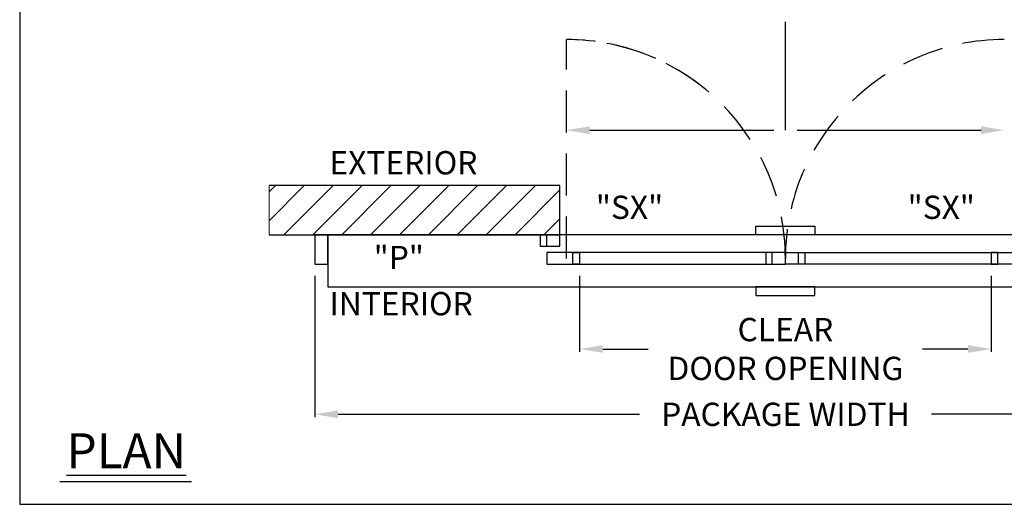
# Model space of a CAD drawing. Units: inches. Extents: x 0 to 234, y -87 to 242.
# Drawn here: x 0 to 151, y 0 to 74 of the extents above; entities that cross this region are included whole.
import ezdxf

# ---------------------------------------------------------------- set-up
doc = ezdxf.new("R2010")
doc.units = ezdxf.units.IN
doc.header["$MEASUREMENT"] = 0
doc.header["$PDSIZE"] = -1
doc.linetypes.add('HIDDEN', pattern=[0.075, 0.05, -0.025])
doc.layers.get('0').update_dxf_attribs({"lineweight": 25})
doc.layers.get('Defpoints').update_dxf_attribs({"lineweight": 0})
for name, color, linetype, lineweight in [('BO - PLAN', 7, 'HIDDEN', 25), ('DIM', 7, 'Continuous', 25), ('NOTES', 7, 'Continuous', 25)]:
    doc.layers.add(name, color=color, linetype=linetype, lineweight=lineweight)
doc.layers.add('ZOOM BOUNDARY', color=40, linetype='Continuous', lineweight=25, plot=False)
doc.styles.add('DIM', font='ARRomD.shx')
doc.dimstyles.get("Standard").update_dxf_attribs({"dimscale": 0, "dimtxt": 0.36, "dimasz": 0.4, "dimexe": 0.05, "dimexo": 0.2, "dimgap": 0.125, "dimtad": 0, "dimdec": 5, "dimzin": 0, "dimdsep": 46, "dimlunit": 4, "dimtxsty": 'DIM', "dimcen": 0.09, "dimclrd": 256, "dimclre": 256, "dimclrt": 256, "dimadec": 0, "dimazin": 0, "dimtfac": 1, "dimtdec": 4, "dimtofl": 0, "dimtmove": 0, "dimatfit": 3, "dimfxl": 1, "dimfrac": 2, "dimtolj": 1, "dimtzin": 0, "dimlwd": -1, "dimlwe": -1, "dimarcsym": 0})

# ---------------------------------------------------------------- blocks, each defined once
blk = doc.blocks.new('*D8950')
at = {"layer": 'Defpoints', "color": 0}
for p in [(45.17, 36.78), (189.17, 36.78), (189.17, 13.78)]:
    blk.add_point(p, dxfattribs=at)
at = {"layer": 'DIM'}
for p, q in [((45.17, 35), (45.17, 13.34)), ((189.17, 35), (189.17, 13.34)), ((48.73, 13.78), (94.83, 13.78)), ((185.6, 13.78), (139.5, 13.78))]:
    blk.add_line(p, q, dxfattribs=at)
for points in [[(48.73, 14.38), (48.73, 13.19), (45.17, 13.78)], [(185.6, 13.19), (185.6, 14.38), (189.17, 13.78)]]:
    blk.add_solid(points, dxfattribs=at)
at = {"layer": 'DIM', "insert": (117.17, 13.78), "char_height": 3.5644, "attachment_point": 5, "style": 'DIM'}
blk.add_mtext('\\A1;{PACKAGE WIDTH}', dxfattribs=at)
blk = doc.blocks.new('*D8951')
at = {"layer": 'Defpoints', "color": 0}
for p in [(85.67, 36.78), (148.67, 36.78), (148.67, 23.78)]:
    blk.add_point(p, dxfattribs=at)
at = {"layer": 'DIM'}
for p, q in [((85.67, 35), (85.67, 23.34)), ((148.67, 35), (148.67, 23.34)), ((89.23, 23.78), (96.19, 23.78)), ((145.1, 23.78), (138.14, 23.78))]:
    blk.add_line(p, q, dxfattribs=at)
for points in [[(89.23, 24.38), (89.23, 23.19), (85.67, 23.78)], [(145.1, 23.19), (145.1, 24.38), (148.67, 23.78)]]:
    blk.add_solid(points, dxfattribs=at)
at = {"layer": 'DIM', "insert": (117.17, 23.78), "char_height": 3.5644, "attachment_point": 5, "style": 'DIM'}
blk.add_mtext('\\A1;{CLEAR\\PDOOR OPENING}', dxfattribs=at)
blk = doc.blocks.new('*D8952')
at = {"layer": 'Defpoints', "color": 0}
for p in [(83.67, 71.16), (150.67, 71.16), (150.67, 57.28)]:
    blk.add_point(p, dxfattribs=at)
at = {"layer": 'DIM'}
for p, q in [((87.23, 57.28), (115.38, 57.28)), ((118.95, 57.28), (147.1, 57.28))]:
    blk.add_line(p, q, dxfattribs=at)
for points in [[(87.23, 57.88), (87.23, 56.69), (83.67, 57.28)], [(147.1, 56.69), (147.1, 57.88), (150.67, 57.28)]]:
    blk.add_solid(points, dxfattribs=at)
at = {"layer": 'DIM', "insert": (117.17, 80.26), "char_height": 3.5644, "attachment_point": 5, "style": 'DIM'}
blk.add_mtext('\\A1;{EMERGENCY BREAKOUT \\FARItal.shx|c0;"SX"\\P\\FARRomD.shx|c0;PANELS IN CLOSED POSITION ONLY}', dxfattribs=at)

msp = doc.modelspace()

# ---------------------------------------------------------------- hatches: boundary and pattern name
h = msp.add_hatch()
h.set_pattern_fill('ANSI31', color=256, scale=25, style=0)
h.set_pattern_definition([(45, (-11930.673, -5707.2947), (-2.2097087, 2.2097087), [])])
h.paths.add_polyline_path([(38.165218, 41.2822), (38.165218, 48.8062), (82.665218, 48.8062), (82.665218, 41.2822)])

# ---------------------------------------------------------------- linework, layer by layer
for p, q in [((117.165218, 57.281), (117.165218, 73.896212)), ((26.276561, 3.421841), (6.162116, 3.421841))]:
    msp.add_line(p, q)
msp.add_lwpolyline([(38.165218, 41.2822), (82.665218, 41.2822), (82.665218, 48.8062), (38.165218, 48.8062)])
for points in [[(112.637659, 41.2822), (112.637659, 42.601129), (121.692777, 42.601129), (121.692777, 41.2822)], [(45.165218, 41.2822), (45.165218, 36.7822), (47.165218, 36.7822), (47.165218, 41.2822)], [(47.165218, 41.2822), (47.165218, 33.2822), (187.165218, 33.2822), (187.165218, 41.2822)], [(82.665218, 39.5322), (82.665218, 41.2822), (79.665218, 41.2822), (79.665218, 39.5322)], [(80.665218, 39.5322), (80.665218, 41.2822), (79.665218, 41.2822), (79.665218, 39.5322)], [(117.165218, 36.7822), (117.165218, 38.5322), (80.665218, 38.5322), (80.665218, 36.7822)], [(80.665218, 38.5322), (80.665218, 36.7822), (84.665218, 36.7822), (84.665218, 38.5322)], [(84.665218, 36.7822), (84.665218, 38.5322), (85.665218, 38.5322), (85.665218, 36.7822)], [(115.165218, 36.7822), (115.165218, 38.5322), (114.165218, 38.5322), (114.165218, 36.7822)], [(117.165218, 36.7822), (117.165218, 38.5322), (153.665218, 38.5322), (153.665218, 36.7822)], [(119.165218, 36.7822), (119.165218, 38.5322), (120.165218, 38.5322), (120.165218, 36.7822)], [(149.665218, 36.7822), (149.665218, 38.5322), (148.665218, 38.5322), (148.665218, 36.7822)], [(153.665218, 38.5322), (153.665218, 36.7822), (149.665218, 36.7822), (149.665218, 38.5322)], [(112.637659, 33.2822), (112.637659, 31.963271), (121.692777, 31.963271), (121.692777, 33.2822)]]:
    msp.add_lwpolyline(points, close=True)
at = {"layer": 'BO - PLAN', "ltscale": 128.432}
msp.add_line((83.665218, 37.6572), (83.665218, 71.1572), dxfattribs=at)
for centre, start, end in [((83.665218, 37.6572), 51.94955399, 90), ((83.665218, 37.6572), 360, 90), ((150.665218, 37.6572), 90, 180)]:
    msp.add_arc(centre, 33.5, start, end, dxfattribs=at)
at = {"layer": 'Defpoints'}
msp.add_lwpolyline([(38.165218, 41.2822), (38.165218, 48.8062), (82.665218, 48.8062), (82.665218, 41.2822)], close=True, dxfattribs=at)
at = {"layer": 'ZOOM BOUNDARY'}
msp.add_lwpolyline([(0, 242.185157), (0, 0), (234.330436, 0), (234.330436, 242.185157)], close=True, dxfattribs=at)

# ---------------------------------------------------------------- texts
at = {"layer": 'NOTES', "style": 'DIM'}
for s, insert, char_height, width, attachment_point in [('{EXTERIOR}', (47.408343, 51.835852), 3.564, 31.7295832, 4), ('{"\\FARItal.shx|c0;SX\\FARROMD.SHX|c0;"}', (88.165218, 45.477727), 3.564, 9.43473353, 4), ('{"\\FARItal.shx|c0;SX\\FARROMD.SHX|c0;"}', (146.165218, 45.477727), 3.564, 9.43473353, 6), ('{"\\FARItal.shx|c0;P\\FARRomD.shx|c0;"}', (54.165218, 37.789217), 3.564, 9.43473353, 4), ('{INTERIOR}', (47.408343, 30.252548), 3.564, 31.7295832, 4), ('{\\LPLAN}', (7.165218, 8.2082), 5.347, 40.05841409, 4)]:
    msp.add_mtext(s, dxfattribs=dict(at, insert=insert, char_height=char_height, width=width, attachment_point=attachment_point))

# ---------------------------------------------------------------- dimensions: what is measured, and where the dimension line sits
at = {"layer": 'DIM'}
for base, p1, p2, text, override, picture, middle in [((150.665218, 57.281), (83.665218, 71.1572), (150.665218, 71.1572), '{EMERGENCY BREAKOUT \\FARItal.shx|c0;"SX"\\P\\FARRomD.shx|c0;PANELS IN CLOSED POSITION ONLY}', {"dimscale": 8.911, "dimtxt": 0.4, "dimtad": 0, "dimtmove": 2, "dimtolj": 1}, '*D8952', (117.165218, 80.260279)), ((189.165218, 13.7822), (45.165218, 36.7822), (189.165218, 36.7822), '{PACKAGE WIDTH}', {"dimscale": 8.911, "dimtxt": 0.4, "dimlfac": 1, "dimfxlon": 0}, '*D8950', (117.165218, 13.7822)), ((148.665218, 23.7822), (85.665218, 36.7822), (148.665218, 36.7822), '{CLEAR\\PDOOR OPENING}', {"dimscale": 8.911, "dimtxt": 0.4, "dimlfac": 1, "dimfxlon": 0, "dimtolj": 1}, '*D8951', (117.165218, 23.7822))]:
    dim = msp.add_linear_dim(base=base, p1=p1, p2=p2, text=text, dimstyle='Standard', override=override, dxfattribs=at)
    dim.commit()
    dim.dimension.update_dxf_attribs({"geometry": picture, "text_midpoint": middle, "dimtype": 160})

doc.saveas('drawing.dxf')
